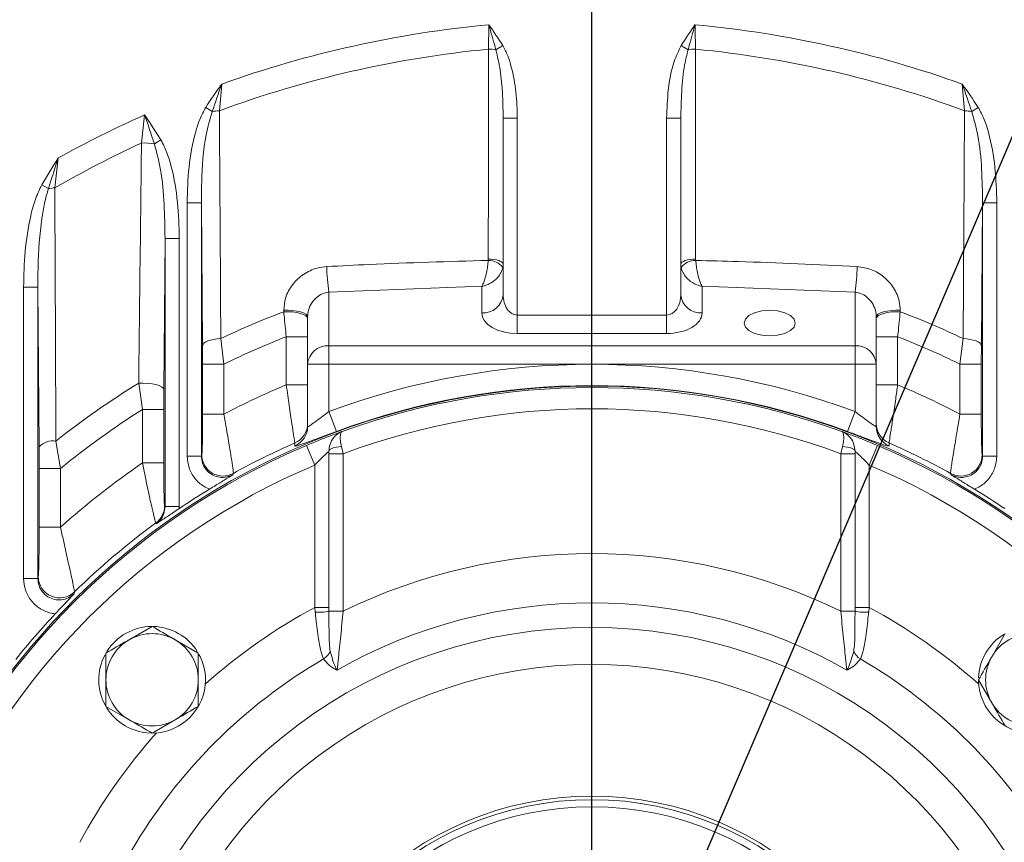
# Model space of a CAD drawing. Units: millimetres. Extents: x 0 to 425, y 0 to 273.
# Drawn here: x 74 to 97, y 151 to 170 of the extents above; entities that cross this region are included whole.
import ezdxf

# ---------------------------------------------------------------- set-up
doc = ezdxf.new("R2010")
doc.units = ezdxf.units.MM
doc.linetypes.add('CENTERX2', pattern=[20.32, 12.7, -2.54, 2.54, -2.54])
doc.layers.add('CENTER', color=16, linetype='CENTERX2')
doc.layers.add('DIMENSION', color=5, linetype='Continuous')
doc.styles.add('SLDTEXTSTYLE0', font='TXT', dxfattribs={"width": 0.605})
doc.dimstyles.new('SLDDIMSTYLE1', dxfattribs={"dimtxt": 2.54, "dimasz": 2.54, "dimexe": 0, "dimexo": 0.0625, "dimgap": 0.635, "dimtad": 0, "dimtih": 1, "dimtoh": 1, "dimdec": 1, "dimlfac": 6, "dimrnd": 1e-09, "dimzin": 12, "dimdsep": 46, "dimtxsty": 'SLDTEXTSTYLE0', "dimsah": 1, "dimcen": 0.09, "dimadec": 0, "dimazin": 3, "dimtfac": 1, "dimtdec": 1, "dimtofl": 0, "dimtmove": 0, "dimatfit": 3, "dimfxl": 1, "dimfrac": 2, "dimtolj": 1, "dimtzin": 12, "dimarcsym": 0})
doc.dimstyles.new('SLDDIMSTYLE2', dxfattribs={"dimtxt": 2.54, "dimasz": 2.54, "dimexe": 0, "dimexo": 0.0625, "dimgap": 0.635, "dimtad": 0, "dimtih": 1, "dimtoh": 1, "dimdec": 0, "dimlfac": 6, "dimrnd": 1e-09, "dimzin": 12, "dimdsep": 46, "dimtxsty": 'SLDTEXTSTYLE0', "dimsah": 1, "dimcen": 0.09, "dimadec": 0, "dimazin": 3, "dimtfac": 1, "dimtofl": 0, "dimtmove": 0, "dimatfit": 3, "dimfxl": 1, "dimfrac": 2, "dimtolj": 1, "dimtzin": 12, "dimarcsym": 0})
doc.dimstyles.new('SLDDIMSTYLE3', dxfattribs={"dimtxt": 2.54, "dimasz": 2.54, "dimexe": 0, "dimexo": 0.0625, "dimgap": 0.635, "dimtad": 0, "dimtih": 1, "dimtoh": 1, "dimdec": 0, "dimlfac": 6, "dimrnd": 1e-09, "dimzin": 12, "dimdsep": 46, "dimtxsty": 'SLDTEXTSTYLE0', "dimsah": 1, "dimcen": 0.09, "dimadec": 0, "dimazin": 3, "dimtfac": 1, "dimtdec": 0, "dimtofl": 0, "dimtmove": 0, "dimatfit": 3, "dimfxl": 1, "dimfrac": 2, "dimtolj": 1, "dimtzin": 12, "dimarcsym": 0})
doc.dimstyles.new('SLDDIMSTYLE4', dxfattribs={"dimtxt": 2.54, "dimasz": 2.54, "dimexe": 0, "dimexo": 0.0625, "dimgap": 0.635, "dimtad": 0, "dimtih": 1, "dimtoh": 1, "dimdec": 1, "dimlfac": 6, "dimrnd": 1e-09, "dimzin": 12, "dimdsep": 46, "dimtxsty": 'SLDTEXTSTYLE0', "dimsah": 1, "dimcen": 0, "dimadec": 0, "dimazin": 3, "dimtfac": 1, "dimtdec": 1, "dimtofl": 0, "dimtmove": 0, "dimatfit": 3, "dimfxl": 1, "dimfrac": 2, "dimtolj": 1, "dimtzin": 12, "dimarcsym": 0})
doc.dimstyles.new('SLDDIMSTYLE7', dxfattribs={"dimtxt": 2.54, "dimasz": 2.54, "dimexe": 0, "dimexo": 0.0625, "dimgap": 0.635, "dimtad": 0, "dimtih": 1, "dimtoh": 1, "dimdec": 4, "dimlfac": 6, "dimzin": 12, "dimdsep": 46, "dimtxsty": 'SLDTEXTSTYLE0', "dimsah": 1, "dimcen": 0.09, "dimadec": 1, "dimazin": 3, "dimtfac": 1, "dimtdec": 1, "dimtofl": 0, "dimtmove": 0, "dimatfit": 3, "dimfxl": 1, "dimfrac": 2, "dimtolj": 1, "dimtzin": 12, "dimarcsym": 0})

# ---------------------------------------------------------------- blocks, each defined once
blk = doc.blocks.new('_D_1')
at = {"layer": 'DIMENSION'}
for p, q in [((85.525, 210.913), (22.326, 210.913)), ((24.866, 210.913), (24.866, 189.404)), ((24.866, 144.247), (24.866, 185.506)), ((43.435, 144.247), (22.326, 144.247))]:
    blk.add_line(p, q, dxfattribs=at)
for points in [[(24.866, 210.913), (24.485, 208.373), (25.247, 208.373)], [(24.866, 144.247), (25.247, 146.787), (24.485, 146.787)]]:
    blk.add_solid(points, dxfattribs=at)
at = {"layer": 'DIMENSION', "insert": (21.956, 188.78), "char_height": 2.54, "attachment_point": 1, "style": 'SLDTEXTSTYLE0'}
blk.add_mtext('400', dxfattribs=at)
blk = doc.blocks.new('_D_7')
at = {"layer": 'DIMENSION'}
for p, q in [((103.933, 182.56), (109.676, 195.996)), ((109.676, 195.996), (112.851, 195.996)), ((71.181, 105.933), (103.933, 182.56))]:
    blk.add_line(p, q, dxfattribs=at)
blk.add_arc((87.557, 144.247), 78.475, 63.36919, 78.23158, dxfattribs=at)
for points in [[(103.933, 182.56), (102.584, 180.374), (103.285, 180.075)], [(71.181, 105.933), (72.53, 108.119), (71.829, 108.418)]]:
    blk.add_solid(points, dxfattribs=at)
at = {"layer": 'DIMENSION', "char_height": 2.54, "attachment_point": 1, "style": 'SLDTEXTSTYLE0'}
for s, insert in [('%%c', (112.851, 197.122)), ('500', (116.554, 197.129))]:
    blk.add_mtext(s, dxfattribs=dict(at, insert=insert))
blk = doc.blocks.new('_D_10')
at = {"layer": 'DIMENSION'}
for p, q in [((45.369, 161.721), (32.083, 167.225)), ((43.435, 144.247), (27.512, 144.247))]:
    blk.add_line(p, q, dxfattribs=at)
for start, end in [(157.5, 166.69991), (170.66178, 180)]:
    blk.add_arc((87.557, 144.247), 57.505, start, end, dxfattribs=at)
for points in [[(34.43, 166.253), (33.155, 164.023), (33.865, 163.747)], [(30.052, 144.247), (30.489, 146.777), (29.728, 146.794)]]:
    blk.add_solid(points, dxfattribs=at)
at = {"layer": 'DIMENSION', "insert": (27.076, 156.852), "char_height": 2.54, "attachment_point": 1, "style": 'SLDTEXTSTYLE0'}
blk.add_mtext('22.5°', dxfattribs=at)
blk = doc.blocks.new('_D_16')
at = {"layer": 'DIMENSION'}
for p, q in [((87.557, 146.279), (87.557, 222.978)), ((157.908, 141.465), (157.908, 222.978)), ((87.557, 220.438), (116.691, 220.438)), ((157.908, 220.438), (122.512, 220.438))]:
    blk.add_line(p, q, dxfattribs=at)
for points in [[(87.557, 220.438), (90.097, 220.057), (90.097, 220.819)], [(157.908, 220.438), (155.368, 220.819), (155.368, 220.057)]]:
    blk.add_solid(points, dxfattribs=at)
at = {"layer": 'DIMENSION', "insert": (116.691, 221.763), "char_height": 2.54, "attachment_point": 1, "style": 'SLDTEXTSTYLE0'}
blk.add_mtext('422', dxfattribs=at)
blk = doc.blocks.new('_D_17')
at = {"layer": 'DIMENSION'}
for p, q in [((37.974, 146.279), (37.974, 233.236)), ((157.908, 141.465), (157.908, 233.236)), ((37.974, 230.696), (103.179, 230.696)), ((157.908, 230.696), (109, 230.696))]:
    blk.add_line(p, q, dxfattribs=at)
for points in [[(37.974, 230.696), (40.514, 230.315), (40.514, 231.077)], [(157.908, 230.696), (155.368, 231.077), (155.368, 230.315)]]:
    blk.add_solid(points, dxfattribs=at)
at = {"layer": 'DIMENSION', "insert": (103.179, 232.021), "char_height": 2.54, "attachment_point": 1, "style": 'SLDTEXTSTYLE0'}
blk.add_mtext('720', dxfattribs=at)
blk = doc.blocks.new('_D_18')
at = {"layer": 'DIMENSION'}
for p, q in [((87.557, 146.279), (87.557, 217.899)), ((137.557, 160.112), (137.557, 217.899)), ((87.557, 215.359), (111.374, 215.359)), ((137.557, 215.359), (117.194, 215.359))]:
    blk.add_line(p, q, dxfattribs=at)
for points in [[(87.557, 215.359), (90.097, 214.978), (90.097, 215.74)], [(137.557, 215.359), (135.017, 215.74), (135.017, 214.978)]]:
    blk.add_solid(points, dxfattribs=at)
at = {"layer": 'DIMENSION', "insert": (111.374, 216.685), "char_height": 2.54, "attachment_point": 1, "style": 'SLDTEXTSTYLE0'}
blk.add_mtext('300', dxfattribs=at)
blk = doc.blocks.new('_D_19')
at = {"layer": 'DIMENSION'}
for p, q in [((37.974, 146.279), (37.974, 227.809)), ((137.557, 160.112), (137.557, 227.809)), ((37.974, 225.269), (88.168, 225.269)), ((137.557, 225.269), (93.989, 225.269))]:
    blk.add_line(p, q, dxfattribs=at)
for points in [[(37.974, 225.269), (40.514, 224.888), (40.514, 225.65)], [(137.557, 225.269), (135.017, 225.65), (135.017, 224.888)]]:
    blk.add_solid(points, dxfattribs=at)
at = {"layer": 'DIMENSION', "insert": (88.168, 226.595), "char_height": 2.54, "attachment_point": 1, "style": 'SLDTEXTSTYLE0'}
blk.add_mtext('598', dxfattribs=at)
blk = doc.blocks.new('SW_CENTERMARKSYMBOL_0')
at = {"layer": 'CENTER', "color": 0}
blk.add_line((15.945, -37.648), (15.945, 3.595), dxfattribs=at)

msp = doc.modelspace()

# ---------------------------------------------------------------- linework, layer by layer
at = {"color": 7, "linetype": 'Continuous', "lineweight": 15}
for p, q in [((85.129556, 169.34819), (85.140531, 169.921859)), ((85.30419, 169.333625), (85.467849, 169.432536)), ((89.646545, 169.432536), (89.810205, 169.333625)), ((78.877609, 168.530838), (78.821795, 167.904078)), ((96.292599, 167.904078), (96.236785, 168.530838)), ((78.653038, 167.886037), (78.501043, 167.980958)), ((96.461356, 167.886037), (96.613351, 167.980958)), ((76.995075, 167.146933), (77.070119, 167.806753)), ((85.473864, 167.726999), (85.807197, 167.726999)), ((85.473864, 163.593659), (85.473864, 167.726999)), ((85.807197, 167.726999), (85.807197, 163.112534)), ((89.307197, 167.726999), (89.640531, 167.726999)), ((89.307197, 163.112534), (89.307197, 167.726999)), ((89.640531, 167.726999), (89.640531, 163.593659)), ((77.298085, 167.128438), (77.452344, 167.219635)), ((75.044276, 166.796247), (74.962291, 166.094991)), ((74.813335, 166.078469), (74.657094, 166.166225)), ((78.399031, 165.74567), (78.065812, 165.74567)), ((78.065812, 159.805607), (78.065812, 165.74567)), ((78.42831, 162.405699), (78.399031, 165.74567)), ((78.399031, 165.74567), (78.399031, 159.805607)), ((96.715364, 165.74567), (96.686085, 162.405699)), ((96.715364, 165.74567), (97.048583, 165.74567)), ((96.715364, 159.805607), (96.715364, 165.74567)), ((97.048583, 165.74567), (97.048583, 159.805607)), ((77.548697, 164.904577), (77.519418, 161.368882)), ((77.548697, 164.904577), (77.881916, 164.904577)), ((77.548697, 158.621047), (77.548697, 164.904577)), ((77.881916, 164.904577), (77.881916, 158.621047)), ((85.124267, 164.3929), (85.126895, 164.420948)), ((89.987499, 164.420948), (89.990128, 164.3929)), ((74.565697, 163.769288), (74.232478, 163.769288)), ((74.232478, 156.9355), (74.232478, 163.769288)), ((74.594976, 160.023252), (74.565697, 163.769288)), ((74.565697, 163.769288), (74.565697, 156.9355)), ((84.973864, 163.786423), (81.390531, 163.652726)), ((84.973864, 163.160646), (84.973864, 163.786423)), ((90.140531, 163.786423), (90.140531, 163.160646)), ((93.723864, 163.652726), (90.140531, 163.786423)), ((81.390531, 163.652726), (81.390531, 162.390846)), ((93.723864, 162.390846), (93.723864, 163.652726)), ((80.329572, 163.19074), (80.329669, 163.225005)), ((94.784725, 163.225005), (94.784822, 163.19074)), ((80.890531, 161.957833), (80.890531, 163.065192)), ((85.807197, 162.679521), (85.807197, 163.112534)), ((85.807197, 163.112534), (89.307197, 163.112534)), ((89.307197, 162.679521), (89.307197, 163.112534)), ((94.223864, 163.065192), (94.223864, 161.957833)), ((78.854742, 162.560157), (78.929981, 161.963799)), ((80.890531, 162.603255), (80.390531, 162.603255)), ((80.390531, 161.474368), (80.390531, 162.603255)), ((89.307197, 162.679521), (85.807197, 162.679521)), ((94.723864, 162.603255), (94.223864, 162.603255)), ((94.723864, 162.603255), (94.723864, 161.474368)), ((96.184414, 161.963799), (96.259653, 162.560157)), ((78.430152, 161.963799), (78.42831, 162.405699)), ((81.390531, 162.390846), (81.390531, 161.957833)), ((81.390531, 162.390846), (93.723864, 162.390846)), ((93.723864, 161.957833), (93.723864, 162.390846)), ((96.686085, 162.405699), (96.684242, 161.963799)), ((78.430152, 160.791339), (78.430152, 161.963799)), ((78.929981, 161.963799), (78.430152, 161.963799)), ((78.929981, 161.963799), (78.929981, 160.791339)), ((80.890531, 161.957833), (81.390531, 161.957833)), ((80.890531, 160.500076), (80.890531, 161.957833)), ((81.390531, 161.957833), (81.390531, 160.849299)), ((93.723864, 161.957833), (81.390531, 161.957833)), ((93.723864, 161.957833), (94.223864, 161.957833)), ((93.723864, 160.849299), (93.723864, 161.957833)), ((94.223864, 161.957833), (94.223864, 160.500076)), ((96.184414, 161.963799), (96.684242, 161.963799)), ((96.184414, 160.791339), (96.184414, 161.963799)), ((96.684242, 161.963799), (96.684242, 160.791339)), ((77.017747, 160.897371), (76.929959, 161.514522)), ((77.519418, 161.368882), (77.517576, 160.897371)), ((80.390531, 161.474368), (80.890531, 161.474368)), ((94.723864, 161.474368), (94.223864, 161.474368)), ((77.017747, 160.897371), (77.517576, 160.897371)), ((77.017747, 159.643919), (77.017747, 160.897371)), ((77.517576, 160.897371), (77.517576, 159.643919)), ((78.929981, 160.791339), (78.430152, 160.791339)), ((81.564383, 160.381228), (81.390531, 160.849299)), ((93.550011, 160.381228), (93.723864, 160.849299)), ((96.184414, 160.791339), (96.684242, 160.791339)), ((74.596819, 159.513006), (74.594976, 160.023252)), ((74.988803, 160.157446), (75.096648, 159.513006)), ((81.057197, 159.593423), (80.862197, 160.05383)), ((81.723864, 159.859004), (81.683747, 160.027812)), ((93.390531, 159.859004), (93.430648, 160.027812)), ((94.057197, 159.593423), (94.252197, 160.05383)), ((78.399031, 159.805607), (78.065812, 159.805607)), ((78.399031, 159.805607), (78.409473, 159.835315)), ((81.390531, 159.859004), (81.390492, 159.920231)), ((81.723864, 159.859004), (81.390531, 159.859004)), ((81.390531, 156.255927), (81.390531, 159.859004)), ((81.723864, 159.859004), (81.723864, 156.166424)), ((93.723864, 159.859004), (93.390531, 159.859004)), ((93.390531, 156.166424), (93.390531, 159.859004)), ((93.723903, 159.920231), (93.723864, 159.859004)), ((93.723864, 159.859004), (93.723864, 156.255927)), ((96.704922, 159.835315), (96.715364, 159.805607)), ((96.715364, 159.805607), (97.048583, 159.805607)), ((74.596819, 158.135172), (74.596819, 159.513006)), ((75.096648, 159.513006), (74.596819, 159.513006)), ((75.096648, 159.513006), (75.096648, 158.135172)), ((77.017747, 159.643919), (77.517576, 159.643919)), ((81.057197, 156.255927), (81.057197, 159.593423)), ((94.057197, 159.593423), (94.057197, 156.255927)), ((79.151521, 159.398687), (79.141117, 159.367691)), ((95.973277, 159.367691), (95.962873, 159.398687)), ((77.538255, 158.639301), (77.548697, 158.621047)), ((77.548697, 158.621047), (77.881916, 158.621047)), ((77.881916, 158.621047), (77.880577, 158.573786)), ((75.096648, 158.135172), (74.596819, 158.135172)), ((77.344117, 158.216961), (77.333048, 158.236171)), ((74.565697, 156.9355), (74.576139, 156.975056)), ((74.565697, 156.9355), (74.232478, 156.9355)), ((75.425556, 156.618541), (75.415285, 156.577548)), ((81.069756, 156.143407), (81.057197, 156.255927)), ((81.390531, 156.255927), (81.057197, 156.255927)), ((81.390531, 156.255927), (81.390534, 156.166424)), ((81.723864, 156.166424), (81.390534, 156.166424)), ((93.72386, 156.166424), (93.390531, 156.166424)), ((93.72386, 156.166424), (93.723864, 156.255927)), ((94.057197, 156.255927), (93.723864, 156.255927)), ((94.057197, 156.255927), (94.044639, 156.143407)), ((77.245223, 155.809408), (76.703557, 155.496677)), ((97.243708, 155.641816), (96.930977, 155.100149)), ((78.328557, 155.183945), (77.78689, 155.496677)), ((96.618246, 154.558482), (96.930977, 154.016816)), ((76.16189, 153.93302), (76.703557, 153.620288)), ((77.245223, 153.307557), (77.78689, 153.620288))]:
    msp.add_line(p, q, dxfattribs=at)
at = {"color": 7, "linetype": 'Continuous', "lineweight": 15, "flags": 128}
for points in [[(85.126895, 164.420948), (85.193817, 164.419586), (85.258583, 164.4137), (85.318573, 164.40353), (85.371362, 164.389485), (85.414813, 164.372134), (85.44717, 164.352179), (85.467122, 164.330428), (85.473864, 164.30776)], [(89.640531, 164.30776), (89.647272, 164.330428), (89.667225, 164.352179), (89.699581, 164.372134), (89.743033, 164.389485), (89.795821, 164.40353), (89.855812, 164.4137), (89.920578, 164.419586), (89.987499, 164.420948)], [(80.890531, 163.065192), (80.879378, 163.099008), (80.846419, 163.131316), (80.793123, 163.160675), (80.721868, 163.185774), (80.635833, 163.205493), (80.538854, 163.218955), (80.435259, 163.225557), (80.329669, 163.225005)], [(91.723864, 162.62434), (91.909274, 162.639023), (92.076535, 162.681635), (92.209274, 162.748004), (92.294498, 162.831635), (92.323864, 162.92434), (92.294498, 163.017045), (92.209274, 163.100675), (92.076535, 163.167045), (91.909274, 163.209657), (91.723864, 163.22434), (91.538454, 163.209657), (91.371193, 163.167045), (91.238454, 163.100675), (91.15323, 163.017045), (91.123864, 162.92434), (91.15323, 162.831635), (91.238454, 162.748004), (91.371193, 162.681635), (91.538454, 162.639023), (91.723864, 162.62434)], [(94.784725, 163.225005), (94.679135, 163.225557), (94.57554, 163.218955), (94.478562, 163.205493), (94.392526, 163.185774), (94.321271, 163.160675), (94.267975, 163.131316), (94.235016, 163.099008), (94.223864, 163.065192)], [(80.890531, 163.030964), (80.879376, 163.064777), (80.846409, 163.097082), (80.793102, 163.126436), (80.721832, 163.151531), (80.63578, 163.171246), (80.538784, 163.184702), (80.435174, 163.191298), (80.329572, 163.19074)], [(94.784822, 163.19074), (94.67922, 163.191298), (94.57561, 163.184702), (94.478615, 163.171246), (94.392563, 163.151531), (94.321293, 163.126436), (94.267985, 163.097082), (94.235019, 163.064777), (94.223864, 163.030964)], [(78.854742, 162.560157), (78.769837, 162.553131), (78.689759, 162.541609), (78.616948, 162.525945), (78.553624, 162.506614), (78.501717, 162.484207), (78.462811, 162.459406), (78.438091, 162.432968), (78.42831, 162.405699)], [(96.259653, 162.560157), (96.344557, 162.553131), (96.424636, 162.541609), (96.497447, 162.525945), (96.560771, 162.506614), (96.612677, 162.484207), (96.651584, 162.459406), (96.676304, 162.432968), (96.686085, 162.405699)], [(76.929959, 161.514522), (77.037341, 161.516024), (77.1439, 161.510704), (77.244695, 161.498807), (77.335052, 161.480886), (77.410781, 161.457772), (77.468372, 161.430536), (77.505152, 161.400441), (77.519418, 161.368882)], [(80.591979, 160.043203), (80.591388, 160.100109), (80.591263, 160.112184)], [(81.390492, 159.920231), (81.396706, 159.939613), (81.413431, 159.958373), (81.440127, 159.975907), (81.475937, 159.991652), (81.51971, 160.005102), (81.570041, 160.015826), (81.625312, 160.023477), (81.683747, 160.027812)], [(93.723903, 159.920231), (93.717688, 159.939613), (93.700964, 159.958373), (93.674268, 159.975907), (93.638458, 159.991652), (93.594684, 160.005102), (93.544353, 160.015826), (93.489083, 160.023477), (93.430648, 160.027812)], [(94.523132, 160.112184), (94.522541, 160.055283), (94.522415, 160.043203)]]:
    msp.add_lwpolyline(points, dxfattribs=at)
at = {"color": 7, "linetype": 'Continuous', "lineweight": 15}
for radius in [37.5, 37.416667, 35.798395, 7.583333, 7.5, 7.333333]:
    msp.add_circle((87.557197, 144.246509), radius, dxfattribs=at)
for centre, radius, start, end in [((87.557197, 144.246509), 35.423516, 98.2264973, 201.7735027), ((87.557197, 144.246509), 35.423516, 338.2264973, 81.7735027), ((87.557197, 144.246509), 34.09201, 98.4047548, 201.5952452), ((87.557197, 144.246509), 34.09201, 338.4047548, 81.5952452), ((87.557197, 144.246509), 25.788833, 95.3770661, 109.6676612), ((87.557197, 144.246509), 25.788833, 70.3323388, 84.6229339), ((87.557197, 144.246509), 25.2188, 95.5240267, 110.2663351), ((85.143389, 168.459868), 0.88843, 79.5723352, 90.8921705), ((89.971005, 168.459868), 0.88843, 89.1078295, 100.4276648), ((87.557197, 144.246509), 25.2188, 69.7336649, 84.4759733), ((78.881861, 166.543947), 1.361457, 92.5286109, 99.6757147), ((96.232534, 166.543947), 1.361457, 80.3242853, 87.4713891), ((87.557197, 144.246509), 25.788833, 113.9946863, 119.0260333), ((87.557197, 144.246509), 25.2188, 114.7600734, 119.9619859), ((77.055628, 165.647532), 1.500622, 80.7018898, 92.3126104), ((75.04391, 164.679411), 1.41793, 93.2999158, 99.3586451), ((85.129136, 163.96473), 0.428198, 38.1046862, 90.6515608), ((89.985258, 163.96473), 0.428198, 89.3484392, 141.8953138), ((85.286716, 164.284697), 3.947106, 180.5175712, 189.2132758), ((89.827679, 164.284697), 3.947106, 350.7867242, 359.4824288), ((85.005114, 163.629744), 0.470137, 266.188739, 355.5980503), ((90.109281, 163.629744), 0.470137, 184.4019497, 273.811261), ((87.557197, 144.246509), 20.276155, 110.8829101, 115.4165815), ((87.557197, 144.246509), 20.276155, 64.5834185, 69.1170899), ((87.557197, 144.246509), 19.706122, 111.3261964, 115.9631965), ((87.557197, 144.246509), 19.706122, 64.0368035, 68.6738036), ((81.359281, 161.921749), 0.470137, 86.188739, 175.5980503), ((93.755114, 161.921749), 0.470137, 4.4019497, 93.811261), ((87.557197, 144.246509), 17.711026, 69.6238202, 110.3761798), ((87.557197, 144.246509), 17.200295, 291.3219061, 180), ((87.557197, 144.246509), 20.276155, 121.6093528, 128.3059727), ((87.557197, 144.246509), 18.659053, 112.5869618, 117.5395566), ((87.557197, 144.246509), 17.211711, 69.6238202, 110.3761798), ((87.557197, 144.246509), 17.166667, 70.0615668, 109.9384332), ((87.557197, 144.246509), 18.659053, 62.4604434, 67.4130382), ((87.557197, 144.246509), 19.706122, 122.3324699, 129.2214017), ((87.557197, 144.246509), 16.666667, 69.5126849, 110.4873151), ((80.391369, 160.569573), 0.499161, 293.6068331, 359.9770613), ((80.391372, 160.500276), 0.499158, 293.696436, 359.9771082), ((94.723025, 160.569573), 0.499161, 180.0229387, 246.3931669), ((94.723022, 160.500276), 0.499158, 180.0228918, 246.303564), ((87.557197, 144.246509), 17.166667, 112.9544994, 157.0455006), ((74.926226, 159.696103), 0.465567, 82.2755572, 135.3568338), ((87.557197, 144.246509), 17.327547, 113.7042092, 119.0193377), ((87.557197, 144.246509), 17.166667, 22.9544994, 67.0455006), ((87.557197, 144.246509), 17.327547, 60.9806623, 66.2957908), ((78.91008, 159.837226), 0.500611, 180.2186993, 298.8353424), ((96.204315, 159.837226), 0.500611, 241.1646576, 359.7813007), ((87.557197, 144.246509), 16.666667, 112.9544994, 157.0455006), ((87.557197, 144.246509), 18.659053, 124.3914445, 131.8976344), ((87.557197, 144.246509), 16.666667, 22.9544994, 67.0455006), ((87.557197, 144.246509), 17.288951, 121.233079, 124.035029), ((87.557197, 144.246509), 17.288951, 55.964971, 58.766921), ((77.038223, 158.640041), 0.500033, 306.1294657, 359.9151383), ((87.557197, 144.246509), 17.327547, 126.1606794, 134.4379231), ((87.557197, 144.246509), 13.270726, 63.9239343, 116.0760657), ((75.076952, 156.978122), 0.500823, 180.3507314, 314.1119443), ((87.557197, 144.246509), 12.116025, 60.448405, 119.551595), ((87.557197, 144.246509), 17.288951, 136.6940079, 141.3837741), ((81.146631, 157.318828), 1.177932, 266.2580533, 281.9501507), ((93.967764, 157.318828), 1.177932, 258.0498493, 273.7419467), ((87.557197, 144.246509), 11.538675, 303.3377682, 236.6622318), ((77.245223, 154.558482), 1.25, 90.4837601, 147.8764528), ((77.245223, 154.558482), 1.083333, 60, 120), ((77.245223, 154.558482), 1.25, 32.1108804, 89.0034801), ((97.869171, 154.558482), 1.25, 121.5132555, 178.0567218), ((97.869171, 154.558482), 1.083333, 90, 150), ((77.245223, 154.558482), 1.083333, 120, 180), ((77.245223, 154.558482), 1.083333, 0, 60), ((77.245223, 154.558482), 1.25, 152.0051218, 209.1729399), ((77.245223, 154.558482), 1.25, 0, 28.4785466), ((81.084046, 155.360925), 0.36114, 299.4786156, 338.5293875), ((94.030348, 155.360925), 0.36114, 201.4706125, 240.5213844), ((87.557197, 144.246509), 12.500926, 120.2382932, 149.7617068), ((87.557197, 144.246509), 10.67265, 303.3377682, 236.6622318), ((87.557197, 144.246509), 12.500926, 30.2382932, 59.7617068), ((97.869171, 154.558482), 1.083333, 150, 210), ((77.245223, 154.558482), 1.083333, 180, 240), ((77.245223, 154.558482), 1.25, 271.2454686, 0), ((77.245223, 154.558482), 1.083333, 300, 0), ((97.869171, 154.558482), 1.25, 181.2454686, 270), ((97.869171, 154.558482), 1.083333, 210, 270), ((77.245223, 154.558482), 1.25, 211.5132555, 268.0567218), ((77.245223, 154.558482), 1.083333, 240, 300)]:
    msp.add_arc(centre, radius, start, end, dxfattribs=at)
at = {"color": 8, "linetype": 'Continuous', "lineweight": 15}
for start, end in [(118.4241076, 131.5980552), (48.4019448, 61.5758924), (138.4019448, 151.5758924)]:
    msp.add_arc((87.557197, 144.246509), 13.655626, start, end, dxfattribs=at)
at = {"color": 7, "linetype": 'Continuous', "lineweight": 15}
for centre, major_axis, ratio, start_param, end_param in [((85.807197, 163.593659), (0, 0.481125), 0.692820323, 1.570796327, 3.141592654), ((89.307197, 163.593659), (0, 0.481125), 0.692820323, 3.141592654, 4.71238898), ((85.807197, 163.160646), (0.833333, 0), 0.577350269, 3.141592654, 4.71238898), ((89.307197, 163.160646), (0.833333, 0), 0.577350269, 4.71238898, 6.283185307)]:
    msp.add_ellipse(centre, major_axis=major_axis, ratio=ratio, start_param=start_param, end_param=end_param, dxfattribs=at)
for points, knots in [([(85.30419, 169.333625), (85.257086, 169.50435), (85.20467, 169.69433), (85.149436, 169.890245), (85.142405, 169.915207), (85.140837, 169.920773), (85.140531, 169.921859)], [0, 0, 0, 0, 0.873256887, 0.971741643, 0.994484176, 1, 1, 1, 1]), ([(85.140531, 169.921859), (85.141106, 169.921041), (85.253913, 169.76047), (85.361155, 169.596084), (85.467849, 169.432536)], [0, 0, 0, 0, 0.005097902, 1, 1, 1, 1]), ([(89.646545, 169.432536), (89.75324, 169.596084), (89.860481, 169.76047), (89.973289, 169.921041), (89.973864, 169.921859)], [0, 0, 0, 0, 0.994902098, 1, 1, 1, 1]), ([(89.973864, 169.921859), (89.973558, 169.920773), (89.97199, 169.915207), (89.964958, 169.890245), (89.909725, 169.69433), (89.857308, 169.50435), (89.810205, 169.333625)], [0, 0, 0, 0, 0.0055158238, 0.0282583571, 0.1267431126, 1, 1, 1, 1]), ([(89.973864, 169.921859), (89.973971, 169.916124), (89.977591, 169.72186), (89.981269, 169.532226), (89.984839, 169.34819)], [0, 0, 0, 0, 0.029525326, 1, 1, 1, 1]), ([(85.126895, 164.420948), (85.127023, 164.615121), (85.1277, 165.645271), (85.12862, 167.287727), (85.129278, 168.735838), (85.129556, 169.34819)], [0, 0, 0, 0, 0.118206692, 0.627122843, 1, 1, 1, 1]), ([(85.473864, 167.726999), (85.469466, 168.107135), (85.463194, 168.649287), (85.340774, 169.176171), (85.30419, 169.333625)], [0, 0, 0, 0, 0.7011595461, 1, 1, 1, 1]), ([(85.467849, 169.432536), (85.508867, 169.352996), (85.591856, 169.192069), (85.700877, 168.825495), (85.78935, 168.335837), (85.801213, 167.931154), (85.807197, 167.726999)], [0, 0, 0, 0, 0.152631174, 0.308806795, 0.65130718, 1, 1, 1, 1]), ([(89.307197, 167.726999), (89.315478, 167.949223), (89.332201, 168.398021), (89.433461, 168.981719), (89.588632, 169.31001), (89.646545, 169.432536)], [0, 0, 0, 0, 0.380703575, 0.768862039, 1, 1, 1, 1]), ([(89.810205, 169.333625), (89.781161, 169.217168), (89.7014, 168.897347), (89.653446, 168.35738), (89.644846, 167.937637), (89.640531, 167.726999)], [0, 0, 0, 0, 0.221958852, 0.609559874, 1, 1, 1, 1]), ([(89.984839, 169.34819), (89.984931, 169.139253), (89.985393, 168.094569), (89.986209, 166.452246), (89.987119, 165.018621), (89.987499, 164.420948)], [0, 0, 0, 0, 0.127229034, 0.636145178, 1, 1, 1, 1]), ([(78.501043, 167.980958), (78.623833, 168.164835), (78.747229, 168.349621), (78.876971, 168.529952), (78.877609, 168.530838)], [0, 0, 0, 0, 0.995084045, 1, 1, 1, 1]), ([(78.877609, 168.530838), (78.877202, 168.529699), (78.800337, 168.314763), (78.726492, 168.09983), (78.653038, 167.886037)], [0, 0, 0, 0, 0.005298281, 1, 1, 1, 1]), ([(96.461356, 167.886037), (96.387903, 168.09983), (96.314058, 168.314763), (96.237193, 168.529699), (96.236785, 168.530838)], [0, 0, 0, 0, 0.994701719, 1, 1, 1, 1]), ([(96.236785, 168.530838), (96.237423, 168.529952), (96.367166, 168.349621), (96.490562, 168.164835), (96.613351, 167.980958)], [0, 0, 0, 0, 0.004915955, 1, 1, 1, 1]), ([(78.065812, 165.74567), (78.073763, 166.023996), (78.089792, 166.585064), (78.208742, 167.24025), (78.35539, 167.707565), (78.45224, 167.889354), (78.501043, 167.980958)], [0, 0, 0, 0, 0.363016077, 0.731791731, 0.864848889, 1, 1, 1, 1]), ([(78.653038, 167.886037), (78.602291, 167.705631), (78.45009, 167.164556), (78.407067, 166.438951), (78.400884, 165.905517), (78.399031, 165.74567)], [0, 0, 0, 0, 0.259430139, 0.778084593, 1, 1, 1, 1]), ([(78.821795, 167.904078), (78.823921, 167.588664), (78.834551, 166.011587), (78.845611, 164.230541), (78.853636, 162.762312), (78.854742, 162.560157)], [0, 0, 0, 0, 0.177345425, 0.886732018, 1, 1, 1, 1]), ([(96.259653, 162.560157), (96.261394, 162.876642), (96.270101, 164.459075), (96.281347, 166.239606), (96.291237, 167.702641), (96.292599, 167.904078)], [0, 0, 0, 0, 0.177345514, 0.886733334, 1, 1, 1, 1]), ([(96.715364, 165.74567), (96.710547, 166.008337), (96.700886, 166.535235), (96.638045, 167.257126), (96.513863, 167.699142), (96.461356, 167.886037)], [0, 0, 0, 0, 0.3645790387, 0.7313282714, 1, 1, 1, 1]), ([(96.613351, 167.980958), (96.662769, 167.88795), (96.762787, 167.699706), (96.906676, 167.232814), (97.02479, 166.579369), (97.0406, 166.025394), (97.048583, 165.74567)], [0, 0, 0, 0, 0.13713298, 0.277551156, 0.635207327, 1, 1, 1, 1]), ([(77.298085, 167.128438), (77.223701, 167.353429), (77.148925, 167.579607), (77.07053, 167.805567), (77.070119, 167.806753)], [0, 0, 0, 0, 0.994752275, 1, 1, 1, 1]), ([(77.070119, 167.806753), (77.070766, 167.805811), (77.203082, 167.613388), (77.328018, 167.416029), (77.452344, 167.219635)], [0, 0, 0, 0, 0.004893038, 1, 1, 1, 1]), ([(76.929959, 161.514522), (76.933734, 161.832953), (76.952613, 163.425139), (76.974262, 165.301716), (76.991813, 166.857759), (76.995075, 167.146933)], [0, 0, 0, 0, 0.169115012, 0.845589352, 1, 1, 1, 1]), ([(77.548697, 164.904577), (77.5441, 165.173976), (77.534881, 165.714173), (77.473826, 166.46332), (77.35128, 166.927114), (77.298085, 167.128438)], [0, 0, 0, 0, 0.360202225, 0.722276969, 1, 1, 1, 1]), ([(77.452344, 167.219635), (77.502631, 167.119374), (77.604354, 166.916564), (77.745008, 166.428033), (77.85922, 165.755453), (77.874307, 165.189833), (77.881916, 164.904577)], [0, 0, 0, 0, 0.141379085, 0.28598306, 0.639904697, 1, 1, 1, 1]), ([(74.657094, 166.166225), (74.783204, 166.376652), (74.909941, 166.588123), (75.043616, 166.795224), (75.044276, 166.796247)], [0, 0, 0, 0, 0.9950615291, 1, 1, 1, 1]), ([(75.044276, 166.796247), (75.043859, 166.794991), (75.042245, 166.79013), (75.032993, 166.762244), (74.954052, 166.524278), (74.880058, 166.289856), (74.813335, 166.078469)], [0, 0, 0, 0, 0.005250953, 0.020325641, 0.116587858, 1, 1, 1, 1]), ([(74.232478, 163.769288), (74.23912, 164.047508), (74.252474, 164.606971), (74.357065, 165.288293), (74.491701, 165.813022), (74.601679, 166.047886), (74.657094, 166.166225)], [0, 0, 0, 0, 0.339967602, 0.68362923, 0.840592593, 1, 1, 1, 1]), ([(74.813335, 166.078469), (74.780282, 165.963705), (74.713815, 165.732926), (74.618626, 165.12061), (74.570245, 164.463921), (74.566731, 163.927157), (74.565697, 163.769288)], [0, 0, 0, 0, 0.1535848995, 0.3088428302, 0.796722367, 1, 1, 1, 1]), ([(74.962291, 166.094991), (74.963974, 165.777078), (74.972389, 164.187472), (74.981493, 162.209654), (74.987429, 160.54306), (74.988803, 160.157446)], [0, 0, 0, 0, 0.161179034, 0.805915023, 1, 1, 1, 1]), ([(81.339771, 164.249042), (81.671468, 164.266271), (82.930236, 164.331653), (84.193722, 164.366924), (85.124267, 164.3929)], [0, 0, 0, 0, 0.263509388, 1, 1, 1, 1]), ([(84.973864, 163.786423), (84.974042, 163.786721), (84.986442, 163.807478), (85.010571, 163.856356), (85.050814, 163.966168), (85.086023, 164.102398), (85.113199, 164.257635), (85.120468, 164.346475), (85.124267, 164.3929)], [0, 0, 0, 0, 0.002595151, 0.180745286, 0.349953356, 0.617583429, 0.800161711, 1, 1, 1, 1]), ([(89.990128, 164.3929), (90.322272, 164.384954), (91.586037, 164.354723), (92.845888, 164.293888), (93.774624, 164.249042)], [0, 0, 0, 0, 0.262821784, 1, 1, 1, 1]), ([(90.140531, 163.786423), (90.140353, 163.786721), (90.127953, 163.807478), (90.103823, 163.856356), (90.063581, 163.966168), (90.028371, 164.102398), (90.001195, 164.257635), (89.993926, 164.346475), (89.990128, 164.3929)], [0, 0, 0, 0, 0.0025951507, 0.1807452856, 0.3499533557, 0.6175834293, 0.8001617106, 1, 1, 1, 1]), ([(80.329669, 163.225005), (80.339424, 163.325313), (80.360054, 163.537445), (80.524462, 163.836502), (80.782182, 164.079493), (81.071845, 164.21728), (81.264384, 164.240105), (81.339771, 164.249042)], [0, 0, 0, 0, 0.196791365, 0.416173005, 0.637900401, 0.858222486, 1, 1, 1, 1]), ([(84.973864, 163.786423), (84.97445, 163.786526), (85.015285, 163.793683), (85.094622, 163.816136), (85.226549, 163.882013), (85.341566, 163.979947), (85.430086, 164.105703), (85.453725, 164.186662), (85.466078, 164.228971)], [0, 0, 0, 0, 0.002595554, 0.180752348, 0.349961415, 0.617568275, 0.800143612, 1, 1, 1, 1]), ([(90.140531, 163.786423), (90.139944, 163.786526), (90.09911, 163.793683), (90.019773, 163.816136), (89.887845, 163.882013), (89.772829, 163.979947), (89.684308, 164.105703), (89.66067, 164.186662), (89.648316, 164.228971)], [0, 0, 0, 0, 0.002595554, 0.180752348, 0.349961415, 0.617568275, 0.800143612, 1, 1, 1, 1]), ([(93.774624, 164.249042), (93.888045, 164.23211), (94.114768, 164.198266), (94.415468, 164.015534), (94.645082, 163.75712), (94.767007, 163.4772), (94.779794, 163.295193), (94.784725, 163.225005)], [0, 0, 0, 0, 0.2128424084, 0.4254602267, 0.6417899011, 0.8618610372, 1, 1, 1, 1]), ([(81.390531, 163.652726), (81.35301, 163.646085), (81.255988, 163.628912), (81.112437, 163.545449), (80.985971, 163.406007), (80.905365, 163.238688), (80.895283, 163.120776), (80.890531, 163.065192)], [0, 0, 0, 0, 0.137056612, 0.354403391, 0.577867037, 0.80100472, 1, 1, 1, 1]), ([(94.223864, 163.065192), (94.221488, 163.104034), (94.215299, 163.205225), (94.155429, 163.361282), (94.042775, 163.508357), (93.894764, 163.616417), (93.780397, 163.640715), (93.723864, 163.652726)], [0, 0, 0, 0, 0.139425712, 0.363228016, 0.582136692, 0.793446498, 1, 1, 1, 1]), ([(80.390531, 162.603255), (80.372865, 162.771685), (80.351869, 162.971865), (80.332625, 163.160778), (80.329572, 163.19074)], [0, 0, 0, 0, 0.841394692, 1, 1, 1, 1]), ([(94.784822, 163.19074), (94.768108, 163.027734), (94.748246, 162.83403), (94.727199, 162.634824), (94.723864, 162.603255)], [0, 0, 0, 0, 0.841521422, 1, 1, 1, 1]), ([(80.591263, 160.112184), (80.590809, 160.115128), (80.588485, 160.130197), (80.570998, 160.243557), (80.524876, 160.547571), (80.460841, 160.979714), (80.413888, 161.31004), (80.390531, 161.474368)], [0, 0, 0, 0, 0.053896521, 0.275835287, 0.514105682, 0.758280522, 1, 1, 1, 1]), ([(94.723864, 161.474368), (94.708459, 161.365628), (94.671675, 161.105977), (94.616508, 160.728896), (94.567472, 160.401586), (94.532806, 160.174821), (94.526371, 160.133156), (94.523132, 160.112184)], [0, 0, 0, 0, 0.1603093661, 0.3827891944, 0.5910723457, 0.7941632062, 1, 1, 1, 1]), ([(78.409473, 159.835315), (78.411737, 159.850996), (78.416259, 159.882315), (78.422155, 160.03836), (78.426851, 160.261454), (78.429682, 160.52471), (78.430009, 160.710284), (78.430152, 160.791339)], [0, 0, 0, 0, 0.19259482, 0.384673419, 0.589991519, 0.820917638, 1, 1, 1, 1]), ([(78.929981, 160.791339), (78.949886, 160.672128), (78.995595, 160.398382), (79.059835, 160.011424), (79.112487, 159.68731), (79.146751, 159.463853), (79.149919, 159.420569), (79.151521, 159.398687)], [0, 0, 0, 0, 0.1742874137, 0.4002200704, 0.604565269, 0.80008191, 1, 1, 1, 1]), ([(80.890531, 160.500076), (80.891793, 160.498128), (80.895143, 160.492956), (80.920929, 160.506377), (80.972726, 160.539398), (81.061167, 160.602834), (81.215366, 160.71866), (81.331592, 160.805343), (81.390531, 160.849299)], [0, 0, 0, 0, 0.091383552, 0.242661171, 0.285109782, 0.506249222, 0.749619429, 1, 1, 1, 1]), ([(93.723864, 160.849299), (93.775832, 160.810562), (93.879991, 160.73292), (94.020648, 160.627248), (94.133361, 160.544768), (94.202327, 160.499945), (94.222761, 160.494014), (94.223691, 160.499126), (94.223864, 160.500076)], [0, 0, 0, 0, 0.220869714, 0.442687536, 0.639910638, 0.822226221, 0.966961878, 1, 1, 1, 1]), ([(95.962873, 159.398687), (95.962818, 159.401271), (95.962516, 159.415359), (95.975188, 159.515946), (96.021637, 159.81131), (96.096766, 160.266324), (96.155325, 160.617095), (96.184414, 160.791339)], [0, 0, 0, 0, 0.0438510464, 0.2390353065, 0.4881703661, 0.7457509409, 1, 1, 1, 1]), ([(96.684242, 160.791339), (96.684543, 160.672934), (96.685144, 160.435939), (96.689813, 160.125443), (96.696254, 159.919298), (96.701715, 159.847449), (96.704427, 159.837186), (96.704922, 159.835315)], [0, 0, 0, 0, 0.2611631708, 0.5227390421, 0.7693193898, 0.9579504387, 1, 1, 1, 1]), ([(81.564383, 160.381228), (81.449211, 160.338295), (81.218024, 160.252113), (80.914111, 160.138306), (80.697169, 160.061263), (80.602372, 160.035282), (80.594524, 160.041263), (80.591979, 160.043203)], [0, 0, 0, 0, 0.230752528, 0.463194549, 0.689180937, 0.899218267, 1, 1, 1, 1]), ([(80.862197, 160.05383), (80.963983, 160.096248), (81.167119, 160.180901), (81.435172, 160.285052), (81.625909, 160.356146), (81.679531, 160.375611), (81.703189, 160.384198)], [0, 0, 0, 0, 0.272578533, 0.543991017, 0.798814796, 1, 1, 1, 1]), ([(81.390492, 159.920231), (81.39562, 159.974507), (81.406632, 160.091044), (81.495854, 160.246531), (81.605043, 160.340677), (81.678484, 160.3752), (81.702666, 160.384008), (81.703189, 160.384198)], [0, 0, 0, 0, 0.262861823, 0.564385076, 0.859649929, 0.996967217, 1, 1, 1, 1]), ([(81.683747, 160.027812), (81.673978, 160.076604), (81.652946, 160.181657), (81.654292, 160.303986), (81.675468, 160.366174), (81.695817, 160.381487), (81.703033, 160.384141), (81.703189, 160.384198)], [0, 0, 0, 0, 0.262528708, 0.565245655, 0.86061605, 0.996994779, 1, 1, 1, 1]), ([(93.430648, 160.027812), (93.440416, 160.076604), (93.461448, 160.181657), (93.460103, 160.303986), (93.438927, 160.366174), (93.418578, 160.381487), (93.411361, 160.384141), (93.411206, 160.384198)], [0, 0, 0, 0, 0.262528708, 0.565245655, 0.86061605, 0.996994779, 1, 1, 1, 1]), ([(93.723903, 159.920231), (93.718774, 159.974507), (93.707763, 160.091044), (93.618541, 160.246531), (93.509352, 160.340677), (93.435911, 160.3752), (93.411728, 160.384008), (93.411206, 160.384198)], [0, 0, 0, 0, 0.262861823, 0.564385076, 0.859649929, 0.996967217, 1, 1, 1, 1]), ([(93.411206, 160.384198), (93.434863, 160.375611), (93.488485, 160.356146), (93.679223, 160.285052), (93.947275, 160.180901), (94.150411, 160.096248), (94.252197, 160.05383)], [0, 0, 0, 0, 0.201185204, 0.456008983, 0.727421467, 1, 1, 1, 1]), ([(94.522415, 160.043203), (94.513141, 160.041341), (94.494651, 160.03763), (94.350682, 160.084361), (94.134502, 160.162831), (93.857584, 160.266639), (93.65143, 160.343444), (93.550011, 160.381228)], [0, 0, 0, 0, 0.195355229, 0.389491094, 0.586746469, 0.79669739, 1, 1, 1, 1]), ([(78.592517, 159.029687), (78.546875, 159.050632), (78.416122, 159.110635), (78.237689, 159.274253), (78.093424, 159.523381), (78.075015, 159.711534), (78.065812, 159.805607)], [0, 0, 0, 0, 0.151464251, 0.433906646, 0.716965533, 1, 1, 1, 1]), ([(78.399031, 159.805607), (78.404484, 159.749021), (78.41538, 159.635946), (78.501559, 159.48539), (78.628642, 159.371288), (78.787202, 159.306453), (78.957545, 159.298173), (79.076077, 159.332754), (79.133215, 159.363446), (79.141117, 159.367691)], [0, 0, 0, 0, 0.163256964, 0.326239224, 0.488600222, 0.650387006, 0.812024901, 0.974001293, 1, 1, 1, 1]), ([(81.390492, 159.920231), (81.389631, 159.919453), (81.387022, 159.917096), (81.370715, 159.902312), (81.336139, 159.870538), (81.27616, 159.814525), (81.172032, 159.713155), (81.096264, 159.634156), (81.057197, 159.593423)], [0, 0, 0, 0, 0.072821303, 0.220823584, 0.259784832, 0.478069989, 0.730883757, 1, 1, 1, 1]), ([(94.057197, 159.593423), (94.018132, 159.634153), (93.942369, 159.713147), (93.838211, 159.814551), (93.765979, 159.881993), (93.736552, 159.908773), (93.72604, 159.918301), (93.724727, 159.919486), (93.723903, 159.920231)], [0, 0, 0, 0, 0.2690863598, 0.5218720556, 0.7401329735, 0.8840397517, 0.927186783, 1, 1, 1, 1]), ([(95.973277, 159.367691), (95.98118, 159.363446), (96.038318, 159.332754), (96.15685, 159.298173), (96.327193, 159.306453), (96.485753, 159.371288), (96.612835, 159.48539), (96.699015, 159.635946), (96.709911, 159.749021), (96.715364, 159.805607)], [0, 0, 0, 0, 0.025998707, 0.187975099, 0.349612994, 0.511399778, 0.673760776, 0.836743036, 1, 1, 1, 1]), ([(97.048583, 159.805607), (97.039379, 159.711534), (97.020971, 159.523381), (96.876706, 159.274253), (96.698273, 159.110635), (96.56752, 159.050632), (96.521877, 159.029687)], [0, 0, 0, 0, 0.283034467, 0.566093354, 0.848535749, 1, 1, 1, 1]), ([(77.333048, 158.236171), (77.332424, 158.237359), (77.327349, 158.247023), (77.304193, 158.328779), (77.24348, 158.580128), (77.182478, 158.852699), (77.125291, 159.11881), (77.078454, 159.341437), (77.038247, 159.541776), (77.017747, 159.643919)], [0, 0, 0, 0, 0.028385639, 0.230944606, 0.426397145, 0.663988348, 0.709577241, 0.851927951, 1, 1, 1, 1]), ([(77.517576, 159.643919), (77.517942, 159.502153), (77.518657, 159.225606), (77.523836, 158.902973), (77.530341, 158.706547), (77.535264, 158.646544), (77.53793, 158.640089), (77.538255, 158.639301)], [0, 0, 0, 0, 0.302477953, 0.590054004, 0.781156865, 0.973271424, 1, 1, 1, 1]), ([(79.141117, 159.367691), (79.140722, 159.367448), (79.080993, 159.330737), (78.957078, 159.253792), (78.771236, 159.138569), (78.64056, 159.058956), (78.592517, 159.029687)], [0, 0, 0, 0, 0.002470001, 0.372906664, 0.769449226, 1, 1, 1, 1]), ([(96.521877, 159.029687), (96.473835, 159.058956), (96.343159, 159.138569), (96.157317, 159.253792), (96.033402, 159.330737), (95.973673, 159.367448), (95.973277, 159.367691)], [0, 0, 0, 0, 0.230550774, 0.627093336, 0.997529999, 1, 1, 1, 1]), ([(77.344117, 158.216961), (77.377473, 158.245726), (77.453402, 158.311204), (77.531957, 158.452553), (77.543116, 158.564868), (77.548697, 158.621047)], [0, 0, 0, 0, 0.281402701, 0.64056381, 1, 1, 1, 1]), ([(77.880577, 158.573786), (77.833895, 158.542396), (77.706929, 158.457023), (77.524459, 158.336378), (77.40278, 158.256063), (77.344502, 158.217218), (77.344117, 158.216961)], [0, 0, 0, 0, 0.230547953, 0.62704067, 0.997536817, 1, 1, 1, 1]), ([(74.576139, 156.975056), (74.578183, 156.992204), (74.582258, 157.026389), (74.588123, 157.197578), (74.593549, 157.485476), (74.596443, 157.826231), (74.596725, 158.058223), (74.596819, 158.135172)], [0, 0, 0, 0, 0.155939429, 0.310874167, 0.542360776, 0.848206282, 1, 1, 1, 1]), ([(75.096648, 158.135172), (75.119587, 158.032705), (75.165505, 157.827598), (75.23301, 157.526111), (75.308158, 157.189537), (75.372901, 156.895258), (75.417733, 156.680344), (75.422905, 156.639483), (75.425556, 156.618541)], [0, 0, 0, 0, 0.143663864, 0.287570052, 0.436746916, 0.666907085, 0.829275253, 1, 1, 1, 1]), ([(74.976009, 156.104905), (74.945492, 156.109223), (74.822758, 156.12659), (74.616903, 156.212415), (74.404598, 156.401529), (74.260202, 156.652576), (74.241719, 156.841196), (74.232478, 156.9355)], [0, 0, 0, 0, 0.076028338, 0.305765228, 0.53664405, 0.76833776, 1, 1, 1, 1]), ([(74.565697, 156.9355), (74.571132, 156.878582), (74.581986, 156.7649), (74.66829, 156.613494), (74.795592, 156.49897), (74.95437, 156.43406), (75.124202, 156.426579), (75.287874, 156.472867), (75.373309, 156.54306), (75.415285, 156.577548)], [0, 0, 0, 0, 0.145168667, 0.289948538, 0.433796733, 0.576685589, 0.719184835, 0.86202687, 1, 1, 1, 1]), ([(75.415285, 156.577548), (75.414967, 156.577206), (75.367101, 156.525831), (75.267938, 156.418405), (75.119392, 156.257657), (75.014511, 156.145922), (74.976009, 156.104905)], [0, 0, 0, 0, 0.002476028, 0.372594189, 0.769684866, 1, 1, 1, 1]), ([(81.261763, 155.046538), (81.239168, 155.103985), (81.18739, 155.235635), (81.135425, 155.589699), (81.095101, 155.91853), (81.072704, 156.117245), (81.069756, 156.143407)], [0, 0, 0, 0, 0.241092268, 0.55250275, 0.941082967, 1, 1, 1, 1]), ([(81.390534, 156.166424), (81.390504, 156.145402), (81.390469, 156.121005), (81.390583, 156.09732), (81.390599, 156.094044)], [0, 0, 0, 0, 0.8616944101, 1, 1, 1, 1]), ([(81.723864, 156.166424), (81.705154, 155.97209), (81.667808, 155.584174), (81.616237, 155.097699), (81.591752, 154.878344), (81.581487, 154.786383)], [0, 0, 0, 0, 0.368298982, 0.735169484, 1, 1, 1, 1]), ([(93.532907, 154.786383), (93.522642, 154.878344), (93.498157, 155.097699), (93.446587, 155.584174), (93.40924, 155.97209), (93.390531, 156.166424)], [0, 0, 0, 0, 0.264830516, 0.631701018, 1, 1, 1, 1]), ([(93.723785, 156.091754), (93.723805, 156.095791), (93.723924, 156.120232), (93.723889, 156.145407), (93.72386, 156.166424)], [0, 0, 0, 0, 0.165180673, 1, 1, 1, 1]), ([(94.044639, 156.143407), (94.04169, 156.117245), (94.019294, 155.91853), (93.978969, 155.589699), (93.927005, 155.235635), (93.875226, 155.103985), (93.852632, 155.046538)], [0, 0, 0, 0, 0.058917033, 0.44749725, 0.758907732, 1, 1, 1, 1]), ([(77.78689, 155.496677), (77.774047, 155.504092), (77.591132, 155.609698), (77.411885, 155.713186), (77.245223, 155.809408)], [0, 0, 0, 0, 0.070214766, 1, 1, 1, 1]), ([(76.703557, 155.496677), (76.690713, 155.489262), (76.507799, 155.383656), (76.328552, 155.280167), (76.16189, 155.183945)], [0, 0, 0, 0, 0.070214766, 1, 1, 1, 1]), ([(76.16189, 155.183945), (76.16189, 155.027579), (76.16189, 154.821331), (76.16189, 154.609672), (76.16189, 154.558482)], [0, 0, 0, 0, 0.758148583, 1, 1, 1, 1]), ([(78.328557, 154.558482), (78.328557, 154.609672), (78.328557, 154.821331), (78.328557, 155.027579), (78.328557, 155.183945)], [0, 0, 0, 0, 0.2418514174, 1, 1, 1, 1]), ([(81.420125, 155.228739), (81.457088, 155.092866), (81.502373, 154.926399), (81.568675, 154.807705), (81.581214, 154.786838), (81.581487, 154.786383)], [0, 0, 0, 0, 0.812885558, 0.995920624, 1, 1, 1, 1]), ([(93.532907, 154.786383), (93.533181, 154.786838), (93.545719, 154.807705), (93.612021, 154.926399), (93.657307, 155.092866), (93.694269, 155.228739)], [0, 0, 0, 0, 0.004079376, 0.187114442, 1, 1, 1, 1]), ([(81.581487, 154.786383), (81.580987, 154.786592), (81.555912, 154.797059), (81.416996, 154.859871), (81.332031, 154.962041), (81.261763, 155.046538)], [0, 0, 0, 0, 0.003509935, 0.175877551, 1, 1, 1, 1]), ([(93.852632, 155.046538), (93.782363, 154.962041), (93.697398, 154.859871), (93.558483, 154.797059), (93.533408, 154.786592), (93.532907, 154.786383)], [0, 0, 0, 0, 0.824122449, 0.996490065, 1, 1, 1, 1]), ([(96.930977, 155.100149), (96.923562, 155.087306), (96.817956, 154.904391), (96.714468, 154.725144), (96.618246, 154.558482)], [0, 0, 0, 0, 0.0702147664, 1, 1, 1, 1]), ([(76.16189, 154.558482), (76.16189, 154.394085), (76.16189, 154.18231), (76.16189, 153.978594), (76.16189, 153.93302)], [0, 0, 0, 0, 0.7762867248, 1, 1, 1, 1]), ([(78.328557, 153.93302), (78.328557, 153.978594), (78.328557, 154.18231), (78.328557, 154.394085), (78.328557, 154.558482)], [0, 0, 0, 0, 0.223713275, 1, 1, 1, 1]), ([(96.930977, 154.016816), (96.938392, 154.003972), (97.043998, 153.821058), (97.147486, 153.641811), (97.243708, 153.475149)], [0, 0, 0, 0, 0.070214766, 1, 1, 1, 1]), ([(77.78689, 153.620288), (77.799733, 153.627703), (77.982648, 153.733309), (78.161895, 153.836798), (78.328557, 153.93302)], [0, 0, 0, 0, 0.0702147664, 1, 1, 1, 1]), ([(76.703557, 153.620288), (76.7164, 153.612873), (76.899315, 153.507267), (77.078562, 153.403779), (77.245223, 153.307557)], [0, 0, 0, 0, 0.070214766, 1, 1, 1, 1])]:
    msp.add_open_spline(points, degree=3, knots=knots, dxfattribs=at)
at = {"color": 8, "linetype": 'Continuous', "lineweight": 15}
for points, knots in [([(81.390599, 156.094044), (81.390985, 155.960957), (81.391681, 155.721087), (81.395305, 155.425979), (81.412761, 155.287261), (81.420125, 155.228739)], [0, 0, 0, 0, 0.418785111, 0.754799274, 1, 1, 1, 1]), ([(93.694269, 155.228739), (93.701633, 155.287262), (93.719089, 155.425981), (93.722707, 155.720355), (93.723401, 155.959444), (93.723785, 156.091754)], [0, 0, 0, 0, 0.245799194, 0.582633475, 1, 1, 1, 1])]:
    msp.add_open_spline(points, degree=3, knots=knots, dxfattribs=at)

# ---------------------------------------------------------------- block references
at = {"layer": 'CENTER'}
msp.add_blockref('SW_CENTERMARKSYMBOL_0', (71.612054, 182.741489), dxfattribs=at)

# ---------------------------------------------------------------- dimensions: what is measured, and where the dimension line sits
at = {"layer": 'DIMENSION'}
for base, p1, p2, dimstyle, picture, middle in [((157.908082, 230.69569), (37.973864, 144.246509), (157.908082, 139.432821), 'SLDDIMSTYLE3', '_D_17', (106.08913, 230.69569)), ((37.973864, 225.269387), (137.557197, 158.079842), (37.973864, 144.246509), 'SLDDIMSTYLE2', '_D_19', (91.078696, 225.269387)), ((87.557197, 220.438175), (157.908082, 139.432821), (87.557197, 144.246509), 'SLDDIMSTYLE3', '_D_16', (119.60189, 220.438175)), ((87.557197, 215.359476), (137.557197, 158.079842), (87.557197, 144.246509), 'SLDDIMSTYLE1', '_D_18', (114.284074, 215.359476))]:
    dim = msp.add_linear_dim(base=base, p1=p1, p2=p2, dimstyle=dimstyle, dxfattribs=at)
    dim.commit()
    dim.dimension.update_dxf_attribs({"geometry": picture, "text_midpoint": middle, "dimtype": 160})
dim = msp.add_diameter_dim_2p(p1=(103.932918, 182.560304), p2=(71.181477, 105.932713), dimstyle='SLDDIMSTYLE4', dxfattribs=at)
dim.commit()
dim.dimension.update_dxf_attribs({"geometry": '_D_7', "text_midpoint": (117.61261, 195.996175), "dimtype": 163})
dim = msp.add_linear_dim(base=(24.866156, 144.246509), p1=(87.557197, 210.913175), p2=(45.467197, 144.246509), angle=90, dimstyle='SLDDIMSTYLE1', dxfattribs=at)
dim.commit()
dim.dimension.update_dxf_attribs({"geometry": '_D_1', "text_midpoint": (24.866156, 187.454877), "dimtype": 160})
dim = msp.add_angular_dim_2l(base=(32.836039, 161.921009), line1=((129.647197, 144.246509), (45.467197, 144.246509)), line2=((47.246793, 160.943625), (50.87764, 159.439679)), dimstyle='SLDDIMSTYLE7', dxfattribs=at)
dim.commit()
dim.dimension.update_dxf_attribs({"geometry": '_D_10', "text_midpoint": (31.169644, 155.526446), "dimtype": 162})

doc.saveas('drawing.dxf')
